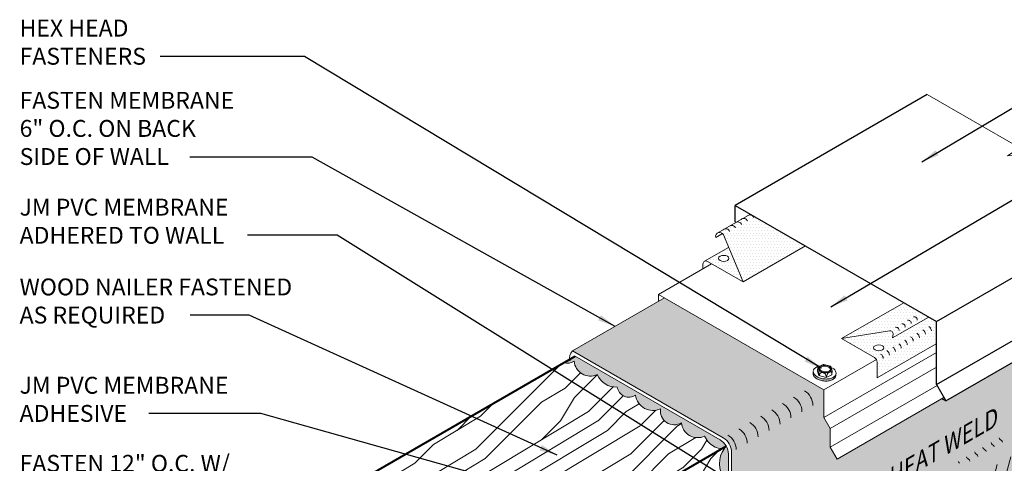
# Model space of a CAD drawing. Extents: x 819.3 to 898.6, y -435.4 to -344.8.
# Drawn here: x 823.5 to 867.9, y -364.8 to -344.8 of the extents above; entities that cross this region are included whole.
import ezdxf

# ---------------------------------------------------------------- set-up
doc = ezdxf.new("R2010")
doc.units = 0
doc.header["$MEASUREMENT"] = 0
doc.layers.get('0').update_dxf_attribs({"linetype": 'CONTINUOUS'})
for name, color, linetype, lineweight in [('A-DETL-002', 2, 'CONTINUOUS', 20), ('A-DETL-003', 3, 'CONTINUOUS', 30), ('A-DETL-004', 4, 'CONTINUOUS', 40), ('A-DETL-NOTE', 4, 'CONTINUOUS', 15), ('A-DETL-PATT', 11, 'CONTINUOUS', 15)]:
    doc.layers.add(name, color=color, linetype=linetype, lineweight=lineweight)
doc.styles.add('arial', font='arial.ttf')
doc.styles.add('JM Detail Standard', font='verdana.ttf', dxfattribs={"height": 0.125})
doc.dimstyles.new('JM-Standard', dxfattribs={"dimtxt": 0.09375, "dimasz": 0.10075, "dimexe": 0.0625, "dimexo": 0.09375, "dimgap": 0.03125, "dimtad": 1, "dimdec": 3, "dimzin": 3, "dimdsep": 46, "dimlunit": 4, "dimtxsty": 'arial', "dimblk": 'ARCHTICK', "dimcen": 0.09375, "dimdle": 0.0625, "dimclrd": 256, "dimclre": 256, "dimclrt": 4, "dimazin": 2, "dimtfac": 0.9, "dimtdec": 3, "dimtmove": 2, "dimatfit": 2, "dimfxl": 1, "dimtfillclr": 256, "dimfrac": 2, "dimtolj": 1, "dimtzin": 0, "dimarcsym": 0})
pattern_1 = [(0, (1.37141, -0.95446), (0.06682306, 0.13364612), [0, -0.13364612])]
pattern_2 = [(45, (0.441, 2.563), (-8.48528, 8.48528), [2.4, -3.6, 1.2, -4.8]), (45, (6.169, 8.715), (-8.48528, 8.48528), [2.4, -9.6]), (45, (4.896, 8.291), (-8.48528, 8.48528), [1.2, -10.8]), (45, (0.017, 3.836), (-8.48528, 8.48528), [0.6, -8.4, 0.6, -2.4]), (45, (2.563, 7.23), (-8.48528, 8.48528), [2.4, -3.6, 0.6, -5.4]), (45, (0.229, 5.321), (-8.48528, 8.48528), [1.8, -10.2]), (45, (2.138, 7.654), (-8.48528, 8.48528), [3.6, -8.4]), (45, (-0.619, 5.321), (-8.48528, 8.48528), [2.4, -9.6]), (45, (2.563, 8.927), (-8.48528, 8.48528), [6, -6]), (45, (-0.407, 6.806), (-8.48528, 8.48528), [1.2, -3.6, 2.4, -4.8]), (45, (5.32, 12.958), (-8.48528, 8.48528), [2.4, -9.6]), (45, (3.411, 11.473), (-8.48528, 8.48528), [1.2, -10.8]), (45, (1.502, 9.988), (-8.48528, 8.48528), [1.2, -10.8]), (45, (-2.953, 5.957), (-8.48528, 8.48528), [2.4, -9.6]), (45, (1.078, 10.412), (-8.48528, 8.48528), [2.4, -9.6]), (45, (0.653, 10.836), (-8.48528, 8.48528), [2.4, -2.4, 2.4, -4.8]), (45, (-1.468, 9.563), (-8.48528, 8.48528), [1.2, -6, 2.4, -2.4]), (45, (0.017, 11.473), (-8.48528, 8.48528), [3.6, -8.4]), (45, (-0.407, 11.897), (-8.48528, 8.48528), [2.4, -9.6]), (45, (-4.013, 8.715), (-8.48528, 8.48528), [3.6, -4.8, 1.2, -2.4]), (45, (-4.438, 9.139), (-8.48528, 8.48528), [6, -6]), (45, (0.441, 14.442), (-8.48528, 8.48528), [1.2, -10.8]), (45, (-2.316, 12.109), (-8.48528, 8.48528), [2.4, -9.6]), (45, (-4.226, 10.624), (-8.48528, 8.48528), [1.2, -4.8, 1.2, -4.8]), (45, (-5.286, 9.988), (-8.48528, 8.48528), [1.2, -3.6, 2.4, -4.8]), (45, (-3.801, 11.897), (-8.48528, 8.48528), [1.2, -6, 1.2, -3.6]), (45, (-2.316, 13.806), (-8.48528, 8.48528), [3.6, -8.4]), (45, (-6.135, 10.836), (-8.48528, 8.48528), [2.4, -9.6]), (45, (-2.104, 15.291), (-8.48528, 8.48528), [1.2, -10.8]), (45, (-0.619, 17.2), (-8.48528, 8.48528), [1.2, -10.8]), (59.03624, (5.7446, 9.1391), (8.485281, 8.485281), [1.236, -48.24127]), (59.03624, (4.684, 11.897), (8.485281, 8.485281), [1.236, -48.24127]), (59.03624, (-1.2557, 16.1395), (8.485281, 8.485281), [1.236, -48.24127]), (59.03624, (-0.6193, 10.412), (8.485281, 8.485281), [1.236, -48.24127]), (59.03624, (-0.195, 13.3818), (8.485281, 8.485281), [1.236, -48.24127]), (59.03624, (1.29, 13.594), (8.485281, 8.485281), [1.236, -48.24127]), (59.03624, (-4.4377, 10.8362), (8.485281, 8.485281), [1.236, -48.24127]), (59.03624, (-0.6193, 13.806), (8.485281, 8.485281), [1.236, -48.24127]), (59.03624, (4.2597, 12.321), (8.485281, 8.485281), [2.472, -47.00527]), (59.03624, (2.7748, 12.109), (8.485281, 8.485281), [2.472, -47.00527]), (59.03624, (2.3505, 12.5333), (8.485281, 8.485281), [2.472, -47.00527]), (210.96376, (2.5627, 7.23), (-8.485281, -8.485281), [1.236, -2.472, 1.236, -44.533266]), (210.96376, (-0.4072, 6.8057), (-8.485281, -8.485281), [1.236, -48.24127]), (210.96376, (-4.2256, 10.624), (-8.485281, -8.485281), [2.472, -47.00527]), (239.03624, (6.169, 8.715), (-8.485281, -8.485281), [1.236, -48.24127]), (30.96376, (7.866, 10.412), (8.485281, 8.485281), [1.236, -48.24127]), (30.96376, (2.3505, 10.8362), (8.485281, 8.485281), [1.236, -48.24127]), (30.96376, (2.5627, 14.0182), (8.485281, 8.485281), [1.236, -48.24127]), (30.96376, (-1.4678, 11.2605), (8.485281, 8.485281), [1.236, -48.24127]), (30.96376, (-3.377, 11.4726), (8.485281, 8.485281), [1.236, -48.24127]), (30.96376, (-2.9528, 12.7454), (8.485281, 8.485281), [1.236, -48.24127]), (30.96376, (-1.4678, 11.2605), (8.485281, 8.485281), [1.236, -48.24127]), (30.96376, (-0.195, 15.0788), (8.485281, 8.485281), [4.944, -44.53327]), (30.96376, (0.4413, 4.26), (8.485281, 8.485281), [4.944, -44.53327]), (30.96376, (0.6535, 5.745), (8.485281, 8.485281), [4.944, -44.53327]), (30.96376, (1.0777, 7.0178), (8.485281, 8.485281), [1.236, -2.472, 2.472, -43.297266]), (30.96376, (0.4413, 7.6542), (8.485281, 8.485281), [2.472, -2.472, 2.472, -42.061266]), (30.96376, (-1.2557, 7.6542), (8.485281, 8.485281), [4.944, -44.53327]), (30.96376, (-2.7406, 7.442), (8.485281, 8.485281), [4.944, -44.53327]), (30.96376, (-3.165, 7.8664), (8.485281, 8.485281), [4.944, -44.53327]), (30.96376, (0.2292, 16.3516), (8.485281, 8.485281), [1.236, -48.24127]), (30.96377, (0.2292, 18.0487), (8.48528, 8.485283), [2.472, -47.00527]), (30.96377, (-4.4377, 12.5333), (8.48528, 8.485283), [2.472, -47.00527]), (30.96376, (2.1384, 4.26), (8.485281, 8.4852815), [4.944, -44.53327]), (30.96376, (1.29, 15.291), (8.485281, 8.4852815), [3.708, -45.76927]), (30.96376, (2.7748, 15.503), (8.485281, 8.4852815), [7.416, -42.06127])]

# ---------------------------------------------------------------- blocks, each defined once
blk = doc.blocks.new('ISOBOLT_2')
at = {"layer": 'A-DETL-002'}
blk.add_hatch(color=256, dxfattribs=at).paths.add_polyline_path([(-0.368, 0.143, 0.058752), (-0.222, -0.006, 0.072341), (-0.076, -0.093, 0.106617), (0.08, -0.122, 0.089496), (0.142, -0.108, -0.066423), (0.109, -0.142, -0.156851), (0.006, -0.179, -0.106617), (-0.151, -0.15, -0.072341), (-0.297, -0.063, -0.058752), (-0.442, 0.086, -0.058752), (-0.549, 0.266, -0.072341), (-0.596, 0.429, -0.106617), (-0.583, 0.588, -0.156851), (-0.521, 0.678, -0.066423), (-0.48, 0.701, 0.089496), (-0.509, 0.645, 0.106617), (-0.521, 0.486, 0.072341), (-0.475, 0.323, 0.058752)])
blk.add_line((-0.404, 0.539), (-0.367, 0.26), dxfattribs=at)
for points in [[(-0.48, 0.701, 0.066423), (-0.521, 0.678, 0.156851), (-0.583, 0.588, 0.106617), (-0.596, 0.429, 0.072341), (-0.549, 0.266, 0.058752), (-0.442, 0.086, 0.058752), (-0.297, -0.063, 0.072341), (-0.151, -0.15, 0.106617), (0.006, -0.179, 0.156851), (0.109, -0.142, 0.066423), (0.142, -0.108)], [(-0.095, 0.689, 0.179038), (-0.343, 0.772, 0.156851), (-0.446, 0.735, 0.156851), (-0.509, 0.645, 0.106617), (-0.521, 0.486, 0.072341), (-0.475, 0.323, 0.058752), (-0.368, 0.143, 0.058752), (-0.222, -0.006, 0.072341), (-0.076, -0.093, 0.106617), (0.08, -0.122, 0.156851), (0.183, -0.085, 0.156851), (0.245, 0.005, 0.197167), (0.218, 0.29)], [(-0.404, 0.539), (-0.367, 0.26), (-0.124, 0.028), (0.083, 0.074), (0.216, 0.176, 0.267949), (0.229, 0.207), (0.201, 0.417), (0.196, 0.455, 0.170918), (0.186, 0.475), (-0.036, 0.687, 0.250784), (-0.066, 0.696), (-0.256, 0.653), (-0.404, 0.539)]]:
    blk.add_lwpolyline(points, format="xyb", dxfattribs=at)
for points in [[(-0.404, 0.539), (-0.362, 0.561), (-0.329, 0.576), (-0.304, 0.585), (-0.285, 0.588), (-0.272, 0.586), (-0.262, 0.58), (-0.256, 0.571), (-0.251, 0.559), (-0.247, 0.546), (-0.243, 0.532), (-0.24, 0.518), (-0.238, 0.502), (-0.236, 0.486), (-0.236, 0.471), (-0.237, 0.456), (-0.238, 0.441), (-0.241, 0.428), (-0.246, 0.414), (-0.253, 0.399), (-0.265, 0.381), (-0.281, 0.36), (-0.303, 0.333), (-0.332, 0.3), (-0.367, 0.26)], [(-0.367, 0.26), (-0.323, 0.282), (-0.285, 0.297), (-0.254, 0.306), (-0.227, 0.311), (-0.204, 0.31), (-0.184, 0.307), (-0.167, 0.301), (-0.151, 0.293), (-0.136, 0.285), (-0.122, 0.275), (-0.109, 0.265), (-0.097, 0.254), (-0.086, 0.243), (-0.076, 0.231), (-0.068, 0.219), (-0.061, 0.207), (-0.056, 0.195), (-0.052, 0.182), (-0.052, 0.166), (-0.056, 0.148), (-0.064, 0.126), (-0.078, 0.099), (-0.097, 0.067), (-0.124, 0.028)], [(-0.124, 0.028), (-0.073, 0.058), (-0.032, 0.083), (0, 0.103), (0.024, 0.118), (0.043, 0.129), (0.058, 0.137), (0.07, 0.143), (0.081, 0.148), (0.091, 0.153), (0.102, 0.157), (0.113, 0.16), (0.123, 0.162), (0.132, 0.165), (0.141, 0.166), (0.149, 0.167), (0.155, 0.167), (0.161, 0.166), (0.163, 0.164), (0.163, 0.16), (0.159, 0.152), (0.149, 0.14), (0.134, 0.124), (0.112, 0.102), (0.083, 0.074)]]:
    blk.add_lwpolyline(points, dxfattribs=at)
for points in [[(-0.204, 0.419, 0.058752), (-0.144, 0.319, 0.058752), (-0.063, 0.235, 0.072341), (0.019, 0.187, 0.106617), (0.106, 0.171, 0.156851), (0.164, 0.192, 0.156851), (0.199, 0.242, 0.106617), (0.206, 0.33, 0.072341), (0.18, 0.422, 0.058752), (0.12, 0.522, 0.058752), (0.039, 0.606, 0.072341), (-0.043, 0.654, 0.106617), (-0.13, 0.67, 0.156851), (-0.188, 0.65, 0.156851), (-0.223, 0.599, 0.106617), (-0.23, 0.511, 0.072341)], [(-0.166, 0.436, 0.058752), (-0.111, 0.345, 0.058752), (-0.036, 0.268, 0.072341), (0.035, 0.226, 0.106617), (0.105, 0.213, 0.156851), (0.138, 0.225, 0.156851), (0.159, 0.254, 0.106617), (0.164, 0.325, 0.072341), (0.142, 0.405, 0.058752), (0.087, 0.497, 0.058752), (0.012, 0.573, 0.072341), (-0.059, 0.616, 0.106617), (-0.129, 0.628, 0.156851), (-0.162, 0.616, 0.156851), (-0.183, 0.587, 0.106617), (-0.188, 0.516, 0.072341)]]:
    blk.add_lwpolyline(points, format="xyb", close=True, dxfattribs=at)
blk = doc.blocks.new('ISOBOLT3')
at = {"layer": 'A-DETL-002', "rotation": 298.3811191409445}
blk.add_blockref('ISOBOLT_2', (-0.474, -0.071), dxfattribs=at)
blk = doc.blocks.new('_ArchTick')
at = {"color": 0, "const_width": 0.15}
blk.add_lwpolyline([(-0.5, -0.5), (0.5, 0.5)], dxfattribs=at)

msp = doc.modelspace()

# ---------------------------------------------------------------- hatches: boundary and pattern name
at = {"layer": 'A-DETL-PATT'}
h = msp.add_hatch(dxfattribs=at)
h.set_pattern_fill('DOTS', color=256, scale=2.138338, style=0)
h.set_pattern_definition(pattern_1)
h.paths.add_polyline_path([(856.4853, -353.5938), (855.9174, -353.9216), (855.9174, -353.9496, 0.0997673), (855.8461, -353.9628), (855.0303, -354.4338, -0.409683), (855.268, -354.533), (855.3264, -354.6719), (856.1593, -356.6533), (858.972, -355.0295)])
h = msp.add_hatch(dxfattribs=at)
h.set_pattern_fill('DOTS', color=256, scale=2.138338, style=0)
h.set_pattern_definition(pattern_1)
h.paths.add_polyline_path([(855.5062, -355.0996), (854.4206, -355.7264, -0.2597882), (854.5575, -355.7285), (856.1593, -356.6533)])
edge = h.paths.add_edge_path(flags=16)
edge.add_ellipse((855.2818, -355.5929), major_axis=(-0.2339, 0), ratio=0.5773503, start_angle=0, end_angle=360)
h = msp.add_hatch(dxfattribs=at)
h.set_pattern_fill('DOTS', color=256, scale=2.138338, style=0)
h.set_pattern_definition([(0, (0.96904, 1.99456), (0.06682306, 0.13364612), [0, -0.13364612])])
h.paths.add_polyline_path([(854.7382, -355.8328), (854.5575, -355.7285, 0.5773503), (854.3465, -355.8503), (854.3465, -356.0589)])
h = msp.add_hatch(dxfattribs=at)
h.set_pattern_fill('DOTS', color=256, scale=2.138338, style=0)
h.set_pattern_definition([(0, (0.44135, 6.17454), (0.06682306, 0.13364612), [0, -0.13364612])])
h.paths.add_polyline_path([(860.3945, -364.6553), (860.0863, -364.1214), (860.0863, -363.2665), (859.8053, -362.7798), (859.8053, -361.5266), (852.612, -357.3735), (848.4603, -359.7705), (855.2607, -363.6967, -0.2679492), (855.6357, -364.3463), (855.6357, -370.4246, 0.2407566), (855.6772, -370.5056, -0.2407566), (855.7772, -370.7013), (855.7772, -373.6854), (872.1841, -364.2128), (872.1841, -361.3934, 0.3441323), (872.1142, -361.2921, -0.3319942), (872.0427, -361.1962), (872.0427, -361.0581), (872.0427, -359.9784), (871.6112, -360.1941), (872.4741, -358.8997), (872.0427, -359.1154), (872.0427, -358.1399), (865.3091, -362.0275), (865.1179, -361.9283)])
h = msp.add_hatch(dxfattribs=at)
h.set_pattern_fill('DOTS', color=256, scale=2.138338, style=0)
h.set_pattern_definition(pattern_1)
h.paths.add_polyline_path([(863.3849, -357.6102), (860.6008, -359.2176), (862.7588, -358.863, -0.4931454), (862.9216, -359.0157), (862.9053, -359.1797), (864.5043, -358.2565)])
h = msp.add_hatch(dxfattribs=at)
h.set_pattern_fill('DOTS', color=256, scale=2.138338, style=0)
h.set_pattern_definition(pattern_1)
h.paths.add_polyline_path([(864.8629, -359.4459), (864.8629, -358.4635), (864.5043, -358.2565), (862.9053, -359.1797), (862.9216, -359.0157, 0.4931454), (862.7588, -358.863), (860.6008, -359.2176), (862.0854, -360.0748, -0.2679492), (862.2027, -360.2778), (862.2027, -360.9818)])
edge = h.paths.add_edge_path(flags=16)
edge.add_ellipse((862.2766, -359.6313), major_axis=(-0.2339, 0), ratio=0.5773503, start_angle=0, end_angle=360)
h = msp.add_hatch(dxfattribs=at)
h.set_pattern_fill('LEGNO1', color=256, scale=12, angle=45)
h.set_pattern_definition(pattern_2)
h.paths.add_polyline_path([(855.2071, -364.1813, -0.287342), (854.422, -363.6175, -0.5205671), (853.3782, -363.0149, -0.6391762), (852.4358, -362.3807, -0.5105289), (851.3049, -361.7678, -0.5507391), (850.4773, -361.4013, -0.3216081), (849.578, -360.8375, -0.5205671), (848.5342, -360.2349, -0.1990762), (848.0604, -360.3075), (827.0958, -372.4114), (834.024, -376.4114)])
h.paths.add_polyline_path([(835.5082, -372.0645, -0.1568512), (835.5984, -372.345, -0.1568512), (835.5082, -372.6256, -0.1066171), (835.191, -372.9129, -0.0723411), (834.766, -373.0822, -0.0587519), (834.2075, -373.1481, -0.0587519), (833.649, -373.0822, -0.0723411), (833.2239, -372.9129, -0.1066171), (832.9067, -372.6256, -0.1568512), (832.8165, -372.345, -0.1818683), (832.8871, -372.0822, -0.1066171), (833.2239, -371.7772, -0.0723411), (833.649, -371.6078, -0.0587519), (834.2075, -371.542, -0.0587519), (834.766, -371.6078, -0.0723411), (835.191, -371.7772, -0.1066171)], flags=16)
h.paths.add_polyline_path([(833.9946, -372.5055, 0.0587519), (834.179, -372.5272, 0.0587519), (834.3634, -372.5055, 0.0723411), (834.5037, -372.4496, 0.1792567), (834.6071, -372.241, -0.1349201), (834.3634, -372.3751, -0.0587519), (834.179, -372.3968, -0.0678027)], flags=0)
h.paths.add_polyline_path([(833.9946, -372.7663, 0.0587519), (834.179, -372.788, 0.0587519), (834.3634, -372.7663, 0.0723411), (834.5037, -372.7104, 0.1066171), (834.6084, -372.6155, 0.5338451), (834.6643, -372.3575, -0.2141468), (834.5037, -372.58, -0.0723411), (834.3634, -372.6359, -0.0587519), (834.179, -372.6576, -0.0678027)], flags=0)
h = msp.add_hatch(color=256, dxfattribs=at)
h.dxf.hatch_style = 1
h.paths.add_polyline_path([(848.5799, -360.0075), (848.0604, -360.3075, 0.1990762), (848.5342, -360.2349, 0.5205671), (849.578, -360.8375, 0.3216081), (850.4773, -361.4013, 0.5507391), (851.3049, -361.7678, 0.5105289), (852.4358, -362.3807, 0.6391762), (853.3782, -363.0149, 0.5205671), (854.422, -363.6175, 0.287342), (855.2071, -364.1813), (855.4006, -364.0696, 0.1363423), (855.1193, -363.7831)])
h.paths.add_polyline_path([(855.4943, -365.6155), (855.105, -365.8402, 0.3672743), (855.3433, -366.7508, 0.5066106), (855.3491, -368.0012, 0.5205671), (855.3491, -369.2064, 0.6357464), (855.4943, -370.3976)])
h.paths.add_polyline_path([(855.4943, -364.4326, 0.1269684), (855.4006, -364.0696), (855.2071, -364.1813, 0.0313674), (855.3213, -364.1813, 0.3532323), (855.3433, -365.5596, 0.1286886), (855.105, -365.8402), (855.4943, -365.6155)])
h = msp.add_hatch(dxfattribs=at)
h.set_pattern_fill('ANSI31', color=256, scale=4, angle=30)
h.paths.add_polyline_path([(872.1841, -364.2128), (872.1841, -362.2685), (855.7772, -371.7411), (855.7772, -373.6854)])
h = msp.add_hatch(dxfattribs=at)
h.set_pattern_fill('LEGNO1', color=256, scale=12, angle=45)
h.set_pattern_definition(pattern_2)
h.paths.add_polyline_path([(834.024, -376.4114), (834.024, -378.0114), (855.105, -365.8402, -0.1286886), (855.3433, -365.5596, -0.3532323), (855.3213, -364.1813, -0.0313674), (855.2071, -364.1813)])

# ---------------------------------------------------------------- linework, layer by layer
at = {"layer": 'A-DETL-002'}
for p, q in [((854.9855, -354.4596), (856.4853, -353.5938)), ((854.9199, -354.6455), (855.224, -354.4699)), ((855.268, -354.533), (856.1593, -356.6533)), ((854.4206, -355.7264), (855.5062, -355.0996)), ((856.1593, -356.6533), (858.972, -355.0295)), ((854.5575, -355.7285), (856.1593, -356.6533)), ((854.7382, -355.8328), (852.3408, -357.217)), ((854.3465, -355.8503), (854.3465, -356.0589)), ((848.4603, -359.7705), (852.612, -357.3735)), ((852.3408, -357.217), (859.8053, -361.5266)), ((852.3408, -357.217), (852.3408, -357.5301)), ((860.6008, -359.2176), (863.4134, -357.5937)), ((862.9053, -359.1797), (864.5043, -358.2565)), ((860.6008, -359.2176), (862.7588, -358.863)), ((860.6008, -359.2176), (862.0854, -360.0748)), ((862.9216, -359.0157), (862.9053, -359.1797)), ((855.2607, -363.6967), (848.4603, -359.7705)), ((862.2027, -360.9818), (864.8629, -359.4459)), ((855.1193, -363.7831), (848.5799, -360.0075)), ((859.8053, -362.7798), (864.8829, -359.8482)), ((859.8053, -361.5266), (862.1712, -360.1606)), ((860.0863, -363.2665), (864.8829, -360.4972)), ((862.2027, -360.2778), (862.2027, -360.9818)), ((859.8053, -362.7798), (859.8053, -361.5266)), ((860.0863, -364.1214), (864.9101, -361.3364)), ((860.3945, -364.6553), (865.2183, -361.8703)), ((859.8053, -362.7798), (860.0863, -363.2665)), ((860.0863, -364.1214), (860.0863, -363.2665)), ((867.8051, -363.8061), (867.7637, -363.7822)), ((860.0863, -364.1214), (860.3945, -364.6553)), ((867.069, -364.2311), (867.0275, -364.2072)), ((867.4371, -364.0186), (867.3956, -363.9947)), ((855.4943, -370.5042), (855.4943, -364.4326)), ((855.6357, -364.3463), (855.6357, -365.9124)), ((855.6357, -370.4246), (855.6357, -364.3463)), ((866.3328, -364.6562), (866.2913, -364.6322)), ((866.3328, -364.6562), (866.2913, -364.6322)), ((866.7009, -364.4437), (866.6594, -364.4197)), ((866.7009, -364.4437), (866.6594, -364.4197))]:
    msp.add_line(p, q, dxfattribs=at)
msp.add_lwpolyline([(855.3264, -354.6719), (855.268, -354.533, 0.918141), (854.9199, -354.6455, 0.4038256)], format="xyb", dxfattribs=at)
for centre, radius, start, end in [((855.9146, -354.1331), 0.1836, 22.80047, 128.08721), ((856.184, -353.9775), 0.1836, 22.80047, 128.08721), ((856.4609, -353.8177), 0.1836, 22.80047, 128.08721), ((855.3757, -354.4442), 0.1836, 22.80047, 128.08721), ((855.6451, -354.2887), 0.1836, 22.80047, 128.08721), ((854.4872, -355.8503), 0.1407, 60, 180), ((863.6049, -358.5265), 0.1407, 354.33077, 99.33077), ((863.8743, -358.371), 0.1407, 354.33077, 99.33077), ((862.7816, -359.0018), 0.1407, 354.33077, 99.33077), ((863.0585, -358.842), 0.1407, 354.33077, 99.33077), ((863.3354, -358.6821), 0.1407, 354.33077, 99.33077), ((864.1462, -359.0204), 0.2344, 0, 60), ((864.4156, -358.8648), 0.2344, 0, 60), ((863.3304, -359.4914), 0.2344, 0, 60), ((863.5998, -359.3358), 0.2344, 0, 60), ((863.8767, -359.1759), 0.2344, 0, 60), ((848.7986, -360.0915), 0.4664, 136.49959, 195.44049), ((862.522, -359.9581), 0.2344, 0, 60), ((862.7914, -359.8025), 0.2344, 0, 60), ((863.0609, -359.6469), 0.2344, 0, 60), ((861.9682, -360.2778), 0.2344, 0, 60), ((862.2451, -360.1179), 0.2344, 0, 60), ((858.5546, -362.228), 0.75, 360, 60), ((858.0607, -362.5132), 0.75, 360, 60), ((857.0729, -363.0835), 0.75, 360, 60), ((857.5668, -362.7984), 0.75, 360, 60), ((856.5789, -363.3687), 0.75, 360, 60), ((855.5911, -363.939), 0.75, 360, 60), ((855.5911, -363.939), 0.75, 360, 60), ((856.085, -363.6539), 0.75, 360, 60), ((856.085, -363.6539), 0.75, 360, 60), ((854.7443, -364.4326), 0.75, 0, 60), ((854.8857, -364.3463), 0.75, 0, 60), ((855.0972, -364.2242), 0.75, 360, 60), ((867.8137, -363.6956), 0.1, 180, 240), ((867.7551, -363.8927), 0.1, 360, 60), ((867.0775, -364.1206), 0.1, 180, 240), ((867.019, -364.3177), 0.1, 360, 60), ((867.4456, -363.9081), 0.1, 180, 240), ((867.3871, -364.1052), 0.1, 360, 60), ((866.3413, -364.5456), 0.1, 180, 240), ((866.2828, -364.7428), 0.1, 360, 60), ((866.2828, -364.7428), 0.1, 360, 60), ((866.7094, -364.3331), 0.1, 180, 240), ((866.7094, -364.3331), 0.1, 180, 240), ((866.6509, -364.5303), 0.1, 360, 60), ((866.6509, -364.5303), 0.1, 360, 60), ((865.9733, -364.7581), 0.1, 180, 240)]:
    msp.add_arc(centre, radius, start, end, dxfattribs=at)
for centre in [(855.2818, -355.5929), (862.2766, -359.6313)]:
    msp.add_ellipse(centre, major_axis=(-0.2339, 0), ratio=0.5773503, dxfattribs=at)
at = {"layer": 'A-DETL-003'}
for p, q in [((864.4683, -348.1986), (855.8044, -353.2007)), ((855.8044, -353.943), (855.8044, -353.2007)), ((855.8044, -353.2007), (864.8829, -358.4421)), ((864.8829, -358.4421), (873.5467, -353.44)), ((864.8829, -361.2893), (873.5467, -356.2872)), ((865.3091, -362.0275), (873.9729, -357.0255)), ((864.8829, -361.2893), (864.8829, -358.4421)), ((864.8829, -361.2893), (865.3091, -362.0275)), ((865.3091, -362.0275), (865.1179, -361.9283))]:
    msp.add_line(p, q, dxfattribs=at)
at = {"layer": 'A-DETL-004'}
for p, q in [((827.0958, -372.4114), (848.5799, -360.0075)), ((834.024, -376.4114), (855.4006, -364.0696))]:
    msp.add_line(p, q, dxfattribs=at)
at = {"layer": 'A-DETL-NOTE', "flags": 128}
msp.add_lwpolyline([(864.4683, -348.1986), (868.6356, -350.6046), (868.0882, -350.9661), (870.1994, -350.8299), (869.6519, -351.1914), (873.5467, -353.44)], dxfattribs=at)
at = {"layer": 'A-DETL-PATT'}
for points in [[(850.4773, -361.4013, -0.3216081), (849.578, -360.8375, -0.5205671), (848.5342, -360.2349, -0.1990762), (848.0604, -360.3075, -0.1990762)], [(855.3213, -364.1813, -0.3216081), (854.422, -363.6175, -0.5205671), (853.3782, -363.0149, -0.6391762), (852.4358, -362.3807, -0.5105289), (851.3049, -361.7678, -0.5507391), (850.4773, -361.4013, -0.2895773)], [(855.4943, -370.3976, -0.6357464), (855.3491, -369.2064, -0.5205671), (855.3491, -368.0012, -0.5066106), (855.3433, -366.7508, -0.520567), (855.3433, -365.5596, -0.3532323), (855.3213, -364.1813)]]:
    msp.add_lwpolyline(points, format="xyb", dxfattribs=at)

# ---------------------------------------------------------------- block references
at = {"layer": 'A-DETL-002', "xscale": -1, "rotation": 239.9999999999995}
msp.add_blockref('ISOBOLT3', (859.7901, -360.4207), dxfattribs=at)

# ---------------------------------------------------------------- texts
at = {"layer": 'A-DETL-NOTE', "attachment_point": 1, "style": 'JM Detail Standard'}
for s, insert, char_height in [('HEX HEAD \\PFASTENERS', (823.5156, -344.8187), 0.76172), ('FASTEN MEMBRANE\\P6" O.C. ON BACK\\PSIDE OF WALL', (823.5156, -348.0758), 0.761719), ('JM PVC MEMBRANE\\PADHERED TO WALL', (823.5156, -352.9), 0.761719), ('WOOD NAILER FASTENED \\PAS REQUIRED', (823.5156, -356.5021), 0.761719), ('JM PVC MEMBRANE\\PADHESIVE', (823.5156, -360.9407), 0.761719), ('FASTEN 12" O.C. W/\\PAPPROVED FASTENERS', (823.5156, -364.4647), 0.761719)]:
    msp.add_mtext_dynamic_manual_height_columns(s, width=28.374951, gutter_width=0.5, heights=[0], dxfattribs=dict(at, insert=insert, char_height=char_height))
at = {"layer": 'A-DETL-NOTE', "insert": (857.6049, -368.0463), "char_height": 0.761719, "attachment_point": 1, "rotation": 30, "style": 'JM Detail Standard'}
msp.add_mtext_dynamic_manual_height_columns('{\\Q30;1 1/2" MIN. HEAT WELD}', width=16.199854, gutter_width=0.5, heights=[2.7774], dxfattribs=at)

# ---------------------------------------------------------------- leaders
at = {"layer": 'A-DETL-NOTE'}
for points in [[(859.6884, -360.5554), (836.3759, -346.4738), (829.8569, -346.4738)], [(864.2172, -351.2373), (871.8263, -346.7099), (877.1872, -346.7099)], [(860.1118, -357.7809), (873.1357, -350.1055), (877.2155, -350.1055)], [(850.3835, -358.6658), (836.7143, -351.0323), (831.2021, -351.0323)], [(857.9023, -367.0713), (837.8466, -354.5496), (833.7932, -354.5496)], [(847.7627, -364.473), (833.8694, -358.156), (831.2049, -358.156)], [(855.3775, -368.4964), (834.4044, -362.5912), (829.3464, -362.5912)]]:
    msp.add_leader(points, dimstyle='JM-Standard', override={"dimscale": 8, "dimgap": 0.03125, "dimtad": 0}, dxfattribs=at)

doc.saveas('drawing.dxf')
